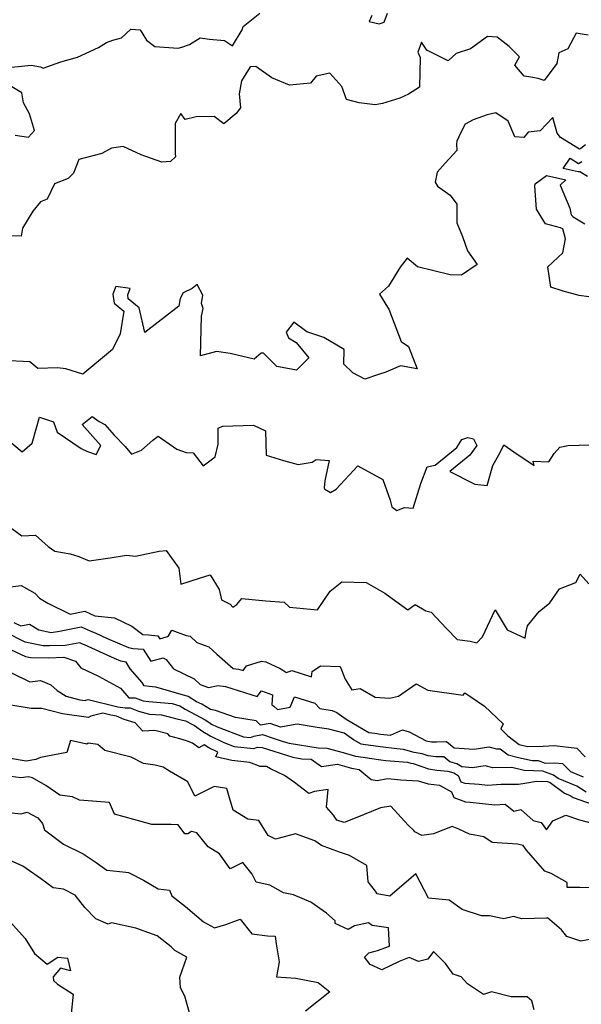
# Model space of a CAD drawing. Extents: x 1958392 to 1966594, y 2863029 to 2867511.
# Drawn here: x 1960290 to 1960526, y 2866341 to 2866755 of the extents above; entities that cross this region are included whole.
import ezdxf

# ---------------------------------------------------------------- set-up
doc = ezdxf.new("R2010")
doc.units = 0

msp = doc.modelspace()

# ---------------------------------------------------------------- linework, layer by layer
at = {"layer": 'Unknown_Line_Type', "color": 0}
for points in [[(1960285.2, 2866735.33, 2752), (1960294.76, 2866736.29, 2752), (1960298.67, 2866735.6, 2752), (1960299.8, 2866735.05, 2752), (1960307.2, 2866737.7, 2752), (1960314.2, 2866739.61, 2752), (1960323.06, 2866743.67, 2752), (1960326.44, 2866745.75, 2752), (1960329.08, 2866746.85, 2752), (1960332.74, 2866747.75, 2752), (1960336.72, 2866751.36, 2752), (1960340.58, 2866751.15, 2752), (1960343.24, 2866746.79, 2752), (1960346.75, 2866744.06, 2752), (1960356.61, 2866743.43, 2752), (1960358.23, 2866743.85, 2752), (1960361.38, 2866744.91, 2752), (1960365.9, 2866747.7, 2752), (1960369.79, 2866747.24, 2752), (1960376.19, 2866746.65, 2752), (1960379.47, 2866744.36, 2752), (1960383.53, 2866751.13, 2752), (1960384, 2866752.56, 2752), (1960390.97, 2866758.13, 2752)], [(1960438.15, 2866757.1, 2752), (1960437.02, 2866754.59, 2752), (1960441.25, 2866753.6, 2752), (1960443.39, 2866754.36, 2752), (1960444.8, 2866758.16, 2752)], [(1960529.23, 2866748.94, 2750), (1960524.19, 2866749.75, 2750), (1960520.78, 2866743.07, 2750), (1960516.97, 2866741.44, 2750), (1960516.03, 2866737.03, 2750), (1960510.76, 2866729.82, 2750), (1960508.24, 2866730.65, 2750), (1960504.35, 2866731.4, 2750), (1960502.39, 2866731.68, 2750), (1960498.34, 2866736.29, 2750), (1960500.31, 2866739.75, 2750), (1960495.95, 2866744.11, 2750), (1960490.91, 2866748.06, 2750), (1960486.82, 2866748.39, 2750), (1960479.69, 2866743.11, 2750), (1960473.69, 2866741.19, 2750), (1960470.39, 2866738.1, 2750), (1960461.27, 2866742.61, 2750), (1960459.09, 2866746, 2750), (1960457.58, 2866741.77, 2750), (1960458.49, 2866739.46, 2750), (1960458.26, 2866727.02, 2750), (1960453.59, 2866724.02, 2750), (1960449.95, 2866722.4, 2750), (1960442.66, 2866720.07, 2750), (1960439.64, 2866719.61, 2750), (1960432.78, 2866720.45, 2750), (1960427.47, 2866721.84, 2750), (1960425.52, 2866727.24, 2750), (1960420.51, 2866732.89, 2750), (1960414.73, 2866731.6, 2750), (1960412.37, 2866728.67, 2750), (1960403.48, 2866727.85, 2750), (1960396.07, 2866730.98, 2750), (1960389.28, 2866735.73, 2750), (1960386.93, 2866735.59, 2750), (1960383.33, 2866729.61, 2750), (1960382.25, 2866724.2, 2750), (1960382.8, 2866718.24, 2750), (1960381.07, 2866715.95, 2750), (1960375.78, 2866711.61, 2750), (1960371.79, 2866714.72, 2750), (1960364.23, 2866714.53, 2750), (1960359.57, 2866713.33, 2750), (1960357.77, 2866715.9, 2750), (1960355.33, 2866711.67, 2750), (1960355.34, 2866703.19, 2750), (1960355.42, 2866699.04, 2750), (1960355.55, 2866697.63, 2750), (1960353.42, 2866695.76, 2750), (1960349.67, 2866695.41, 2750), (1960341.02, 2866698.48, 2750), (1960333.41, 2866702.05, 2750), (1960328.48, 2866701.26, 2750), (1960324.52, 2866699.14, 2750), (1960314.8, 2866696.59, 2750), (1960312.49, 2866690.85, 2750), (1960310.24, 2866688.53, 2750), (1960304.59, 2866686.33, 2750), (1960301.41, 2866679.91, 2750), (1960298.62, 2866678.68, 2750), (1960295.47, 2866674.81, 2750), (1960290.99, 2866667.65, 2750), (1960290.48, 2866664.21, 2750), (1960284.69, 2866664.41, 2750)], [(1960287.96, 2866706.83, 2752), (1960293.57, 2866706.01, 2752), (1960296.05, 2866708.81, 2752), (1960294.05, 2866715.83, 2752), (1960291.47, 2866720.45, 2752), (1960290.76, 2866724.65, 2752), (1960285.21, 2866727.95, 2752)], [(1960528.16, 2866702.73, 2748), (1960526.17, 2866701.24, 2748), (1960525.66, 2866700.92, 2748), (1960517.67, 2866705.84, 2748), (1960516.2, 2866707.62, 2748), (1960514.41, 2866714.25, 2748), (1960509.01, 2866708.61, 2748), (1960504.05, 2866708.07, 2748), (1960502.15, 2866705.82, 2748), (1960498.42, 2866706.13, 2748), (1960495.59, 2866712.69, 2748), (1960490.38, 2866716.2, 2748), (1960486.75, 2866715.33, 2748), (1960480.79, 2866713.19, 2748), (1960477.55, 2866711.4, 2748), (1960475.62, 2866707.86, 2748), (1960473.97, 2866704.25, 2748), (1960473.89, 2866703.16, 2748), (1960474.04, 2866700.3, 2748), (1960469.03, 2866694.95, 2748), (1960465.65, 2866691.24, 2748), (1960464.82, 2866687.01, 2748), (1960465.87, 2866685.32, 2748), (1960471.15, 2866681.6, 2748), (1960473.96, 2866677.76, 2748), (1960473.91, 2866669.84, 2748), (1960476.42, 2866664.1, 2748), (1960478.5, 2866658.11, 2748), (1960482.49, 2866652.31, 2748), (1960475.87, 2866647.81, 2748), (1960471.2, 2866647.96, 2748), (1960457.44, 2866651.37, 2748), (1960453.09, 2866655.01, 2748), (1960450.1, 2866651.21, 2748), (1960445.21, 2866643.22, 2748), (1960441.45, 2866639.83, 2748), (1960444.8, 2866634.37, 2748), (1960445.31, 2866633.57, 2748), (1960450.55, 2866619.88, 2748), (1960453.64, 2866617.9, 2748), (1960457.25, 2866608.38, 2748), (1960450.18, 2866609.66, 2748), (1960444.06, 2866606.98, 2748), (1960440.93, 2866605.98, 2748), (1960435.29, 2866604.14, 2748), (1960430.18, 2866606.68, 2748), (1960426.44, 2866610.42, 2748), (1960426.56, 2866616.61, 2748), (1960417.95, 2866621.6, 2748), (1960410.74, 2866623.97, 2748), (1960405.29, 2866628.07, 2748), (1960402.12, 2866623.88, 2748), (1960403.05, 2866621.49, 2748), (1960406.27, 2866619.45, 2748), (1960411.65, 2866613.1, 2748), (1960406.42, 2866607.85, 2748), (1960398.12, 2866609.4, 2748), (1960392.62, 2866615.04, 2748), (1960391.54, 2866614.98, 2748), (1960388.64, 2866612.45, 2748), (1960378.45, 2866614.91, 2748), (1960372.71, 2866615.72, 2748), (1960365.96, 2866613.89, 2748), (1960366.4, 2866630.56, 2748), (1960367.16, 2866633.77, 2748), (1960366.39, 2866635.96, 2748), (1960367, 2866639.4, 2748), (1960364.61, 2866643.93, 2748), (1960362.46, 2866642.24, 2748), (1960358.74, 2866640.44, 2748), (1960357.47, 2866637.99, 2748), (1960356.9, 2866634.78, 2748), (1960342.57, 2866623.67, 2748), (1960340.14, 2866634.12, 2748), (1960335.49, 2866637.86, 2748), (1960335.41, 2866639.6, 2748), (1960336.47, 2866642.21, 2748), (1960330.36, 2866643.13, 2748), (1960329.11, 2866639.88, 2748), (1960329.62, 2866636.07, 2748), (1960333.78, 2866632.73, 2748), (1960332.2, 2866623.21, 2748), (1960329.01, 2866616.5, 2748), (1960316.47, 2866606.22, 2748), (1960309.36, 2866608.4, 2748), (1960305.76, 2866608.85, 2748), (1960297.52, 2866608.61, 2748), (1960294.11, 2866611.37, 2748), (1960282.82, 2866611.96, 2748)], [(1960528.95, 2866689.43, 2746), (1960525.75, 2866691.29, 2746), (1960525.01, 2866691.32, 2746), (1960518.77, 2866692.82, 2746), (1960521.69, 2866697.06, 2746), (1960525.21, 2866694.9, 2746), (1960526.56, 2866695.75, 2746)], [(1960529.6, 2866638.75, 2746), (1960525.51, 2866639.25, 2746), (1960518.7, 2866641.06, 2746), (1960513.61, 2866642.75, 2746), (1960512.28, 2866651.34, 2746), (1960518.65, 2866657.29, 2746), (1960519.67, 2866663.14, 2746), (1960518.6, 2866667.42, 2746), (1960517.67, 2866667.82, 2746), (1960511.35, 2866669.41, 2746), (1960507.52, 2866675.62, 2746), (1960506.76, 2866685.3, 2746), (1960506.96, 2866686.29, 2746), (1960511.73, 2866689.87, 2746), (1960519.92, 2866688.03, 2746), (1960517.53, 2866685.72, 2746), (1960521.56, 2866676.01, 2746), (1960522.11, 2866673.26, 2746), (1960522.97, 2866672.45, 2746), (1960527.82, 2866669.48, 2746)], [(1960283.88, 2866579.33, 2746), (1960290.87, 2866573.55, 2746), (1960295.06, 2866577.09, 2746), (1960297, 2866583.6, 2746), (1960298.28, 2866588.13, 2746), (1960304.13, 2866586.08, 2746), (1960305.62, 2866581.78, 2746), (1960315.7, 2866574.92, 2746), (1960318.39, 2866573.65, 2746), (1960322.03, 2866572.3, 2746), (1960324.07, 2866576.16, 2746), (1960321.86, 2866578.64, 2746), (1960316.12, 2866584.97, 2746), (1960320.33, 2866588.38, 2746), (1960323.39, 2866586.25, 2746), (1960325.67, 2866585.01, 2746), (1960329.71, 2866580.47, 2746), (1960334.24, 2866575.7, 2746), (1960336.99, 2866572.53, 2746), (1960341.12, 2866574.13, 2746), (1960345.94, 2866578.34, 2746), (1960348.14, 2866580.1, 2746), (1960356.07, 2866574.6, 2746), (1960360.01, 2866573.16, 2746), (1960363, 2866573.03, 2746), (1960367.13, 2866567.56, 2746), (1960372.15, 2866571.4, 2746), (1960373.41, 2866576.75, 2746), (1960373.5, 2866583.43, 2746), (1960375.25, 2866584.25, 2746), (1960388.29, 2866584.66, 2746), (1960393.38, 2866582.3, 2746), (1960393.67, 2866572.08, 2746), (1960400.93, 2866569.77, 2746), (1960407.13, 2866568.11, 2746), (1960413.05, 2866569.13, 2746), (1960414.79, 2866570.28, 2746), (1960420.24, 2866569.85, 2746), (1960418.44, 2866561.29, 2746), (1960418.04, 2866558.31, 2746), (1960418.32, 2866557.73, 2746), (1960420.04, 2866556.75, 2746), (1960420.81, 2866556.31, 2746), (1960423.22, 2866557.72, 2746), (1960432.21, 2866567.63, 2746), (1960442.77, 2866561.88, 2746), (1960445.88, 2866553.15, 2746), (1960446.59, 2866550.3, 2746), (1960448.76, 2866548.84, 2746), (1960451.89, 2866550.02, 2746), (1960455.61, 2866549.78, 2746), (1960458.78, 2866560.15, 2746), (1960461.47, 2866567.23, 2746), (1960464.79, 2866567.85, 2746), (1960474.02, 2866575.32, 2746), (1960476.11, 2866578.62, 2746), (1960478.63, 2866579.48, 2746), (1960480.95, 2866579, 2746), (1960482.45, 2866576.2, 2746), (1960479.43, 2866572.06, 2746), (1960471, 2866565.25, 2746), (1960481.22, 2866559.96, 2746), (1960481.59, 2866559.9, 2746), (1960486.79, 2866559.34, 2746), (1960489.11, 2866567.72, 2746), (1960492.41, 2866573.44, 2746), (1960493.75, 2866576.45, 2746), (1960498.03, 2866573.46, 2746), (1960506.58, 2866567.78, 2746), (1960506.07, 2866569.58, 2746), (1960512.7, 2866569.31, 2746), (1960515.01, 2866572.74, 2746), (1960517.41, 2866575.43, 2746), (1960520.68, 2866576.13, 2746), (1960530.21, 2866576.4, 2746)], [(1960282.38, 2866544.33, 2744), (1960290.76, 2866538.13, 2744), (1960296.52, 2866538.41, 2744), (1960301.82, 2866533.66, 2744), (1960304.69, 2866531.66, 2744), (1960311.08, 2866530.58, 2744), (1960314.82, 2866529.37, 2744), (1960319.2, 2866527.6, 2744), (1960327.93, 2866528.89, 2744), (1960334.92, 2866529.95, 2744), (1960338.67, 2866529.56, 2744), (1960348.55, 2866531.64, 2744), (1960351.61, 2866531.94, 2744), (1960356.92, 2866524.57, 2744), (1960357.8, 2866517.82, 2744), (1960365.98, 2866520.5, 2744), (1960370.06, 2866521.69, 2744), (1960373.87, 2866515.52, 2744), (1960374.93, 2866511.22, 2744), (1960378.57, 2866509.32, 2744), (1960379.57, 2866508.16, 2744), (1960381.35, 2866509.2, 2744), (1960383.45, 2866511.77, 2744), (1960393.54, 2866510.82, 2744), (1960401.24, 2866510.2, 2744), (1960403.52, 2866508.12, 2744), (1960415.35, 2866507.02, 2744), (1960420.6, 2866514.84, 2744), (1960425.54, 2866518.75, 2744), (1960435.85, 2866518.5, 2744), (1960443.66, 2866514.02, 2744), (1960444.19, 2866513.52, 2744), (1960453.36, 2866506.93, 2744), (1960456.37, 2866509.26, 2744), (1960460.98, 2866506.52, 2744), (1960463.23, 2866505.97, 2744), (1960469.57, 2866499.06, 2744), (1960474.06, 2866494.45, 2744), (1960479.6, 2866493.79, 2744), (1960482.44, 2866493.12, 2744), (1960484.8, 2866495.62, 2744), (1960490.18, 2866507.03, 2744), (1960495.24, 2866498.56, 2744), (1960502.71, 2866494.99, 2744), (1960503.11, 2866497.91, 2744), (1960503.76, 2866500.26, 2744), (1960508.69, 2866506.22, 2744), (1960513.09, 2866509.98, 2744), (1960517.14, 2866515.86, 2744), (1960524.09, 2866518.43, 2744), (1960525.87, 2866521.99, 2744), (1960529.52, 2866517.97, 2744)], [(1960282.82, 2866516.26, 2742), (1960290.53, 2866517.2, 2742), (1960296.23, 2866514.06, 2742), (1960298.27, 2866511.87, 2742), (1960301.68, 2866509.77, 2742), (1960311.16, 2866505.19, 2742), (1960317.29, 2866506.41, 2742), (1960319.66, 2866505.3, 2742), (1960321.55, 2866504.5, 2742), (1960329.76, 2866503.65, 2742), (1960337.12, 2866500.14, 2742), (1960341.7, 2866496.54, 2742), (1960344.12, 2866496.42, 2742), (1960348.07, 2866496.09, 2742), (1960348.9, 2866494.81, 2742), (1960352.16, 2866495.71, 2742), (1960352.5, 2866495.97, 2742), (1960354.01, 2866498.44, 2742), (1960360.02, 2866496.17, 2742), (1960361.6, 2866495.92, 2742), (1960364.42, 2866493.16, 2742), (1960369.5, 2866491.42, 2742), (1960372.91, 2866488.35, 2742), (1960379.79, 2866482.3, 2742), (1960382, 2866482.04, 2742), (1960383.98, 2866481.41, 2742), (1960385.44, 2866483.39, 2742), (1960391.75, 2866485.41, 2742), (1960393.59, 2866485.02, 2742), (1960399.62, 2866482.31, 2742), (1960402.22, 2866480.57, 2742), (1960404.47, 2866481.45, 2742), (1960412.78, 2866478.83, 2742), (1960413.08, 2866481.01, 2742), (1960416.56, 2866483.36, 2742), (1960424.79, 2866483.19, 2742), (1960426.96, 2866477.75, 2742), (1960429.7, 2866473.32, 2742), (1960433.25, 2866473.92, 2742), (1960439.57, 2866470.28, 2742), (1960445.64, 2866469.75, 2742), (1960449.41, 2866470.64, 2742), (1960456.79, 2866475.83, 2742), (1960461.7, 2866473.2, 2742), (1960476.66, 2866471.11, 2742), (1960477.38, 2866471.97, 2742), (1960479.84, 2866470.38, 2742), (1960485.56, 2866466.44, 2742), (1960493.5, 2866459.02, 2742), (1960492.55, 2866456.95, 2742), (1960495.41, 2866453.87, 2742), (1960500.2, 2866450.31, 2742), (1960503.75, 2866449.41, 2742), (1960510.27, 2866449.54, 2742), (1960515.04, 2866449.81, 2742), (1960524.44, 2866448.71, 2742), (1960528.02, 2866445.14, 2742)], [(1960287.34, 2866501.62, 2740), (1960290.29, 2866500.19, 2740), (1960294, 2866500.88, 2740), (1960297.87, 2866498.58, 2740), (1960303.17, 2866497.44, 2740), (1960306.71, 2866498.02, 2740), (1960315.8, 2866499.85, 2740), (1960319.5, 2866498.11, 2740), (1960321.89, 2866497.14, 2740), (1960326.46, 2866495.07, 2740), (1960335.71, 2866491.07, 2740), (1960337.72, 2866490.72, 2740), (1960341.81, 2866490.38, 2740), (1960345.09, 2866485.36, 2740), (1960350.34, 2866486.79, 2740), (1960351.51, 2866486.04, 2740), (1960354.69, 2866482.2, 2740), (1960363.35, 2866477.87, 2740), (1960365.89, 2866475.51, 2740), (1960369.36, 2866474.23, 2740), (1960373.52, 2866475.07, 2740), (1960376.61, 2866474.7, 2740), (1960389.93, 2866470.52, 2740), (1960391.65, 2866472.85, 2740), (1960396.35, 2866471.17, 2740), (1960396.13, 2866466.98, 2740), (1960396.93, 2866466.38, 2740), (1960398.41, 2866465.04, 2740), (1960403.84, 2866466.02, 2740), (1960405.64, 2866470.35, 2740), (1960414.11, 2866467.68, 2740), (1960416.33, 2866465.43, 2740), (1960421.41, 2866464.56, 2740), (1960423.41, 2866463.75, 2740), (1960427.39, 2866460.93, 2740), (1960436.93, 2866455.31, 2740), (1960439.41, 2866455, 2740), (1960441.86, 2866454.65, 2740), (1960446.06, 2866454.15, 2740), (1960451.11, 2866456.5, 2740), (1960453.92, 2866455.67, 2740), (1960461.07, 2866451.88, 2740), (1960463.25, 2866451.38, 2740), (1960465.42, 2866451.47, 2740), (1960469.65, 2866451.48, 2740), (1960472.84, 2866448.84, 2740), (1960481.26, 2866448.39, 2740), (1960487.4, 2866449.32, 2740), (1960490.71, 2866448.46, 2740), (1960492.23, 2866448.45, 2740), (1960495.53, 2866446, 2740), (1960499.96, 2866444.87, 2740), (1960505.71, 2866443.62, 2740), (1960508.26, 2866443.52, 2740), (1960511.21, 2866442.38, 2740), (1960515.23, 2866442.6, 2740), (1960518.43, 2866442.23, 2740), (1960521.81, 2866438.85, 2740), (1960527.12, 2866436.68, 2740)], [(1960528.49, 2866430.2, 2738), (1960524.44, 2866432.73, 2738), (1960516.64, 2866435.91, 2738), (1960514.65, 2866437.38, 2738), (1960510.18, 2866439.11, 2738), (1960502.37, 2866439.4, 2738), (1960497.14, 2866440.54, 2738), (1960489.1, 2866440.47, 2738), (1960485.96, 2866441.28, 2738), (1960480.56, 2866440.46, 2738), (1960476.14, 2866440.82, 2738), (1960474.02, 2866442.09, 2738), (1960471.03, 2866442.98, 2738), (1960468.52, 2866445.05, 2738), (1960465.11, 2866445.04, 2738), (1960461.83, 2866445.57, 2738), (1960459.41, 2866446.4, 2738), (1960455.95, 2866446.98, 2738), (1960451.47, 2866448.21, 2738), (1960448.64, 2866448.46, 2738), (1960441.89, 2866449.26, 2738), (1960434.53, 2866450.31, 2738), (1960433.7, 2866450.41, 2738), (1960430.52, 2866452.28, 2738), (1960426.54, 2866455.11, 2738), (1960420, 2866456.74, 2738), (1960415.12, 2866457.38, 2738), (1960406.69, 2866458.86, 2738), (1960399.77, 2866457.64, 2738), (1960395.34, 2866459.14, 2738), (1960391.25, 2866458.45, 2738), (1960389.44, 2866460.19, 2738), (1960380.76, 2866461.59, 2738), (1960372.37, 2866464.61, 2738), (1960370.24, 2866465.04, 2738), (1960366.61, 2866467.25, 2738), (1960364.32, 2866468.3, 2738), (1960360.83, 2866470.53, 2738), (1960347.16, 2866474.47, 2738), (1960344.4, 2866474.73, 2738), (1960342.31, 2866474.94, 2738), (1960341.39, 2866476.35, 2738), (1960336.38, 2866482.12, 2738), (1960334.67, 2866485, 2738), (1960332.41, 2866485.39, 2738), (1960329.77, 2866486.54, 2738), (1960317.16, 2866492.22, 2738), (1960316.37, 2866492.54, 2738), (1960315.14, 2866493.12, 2738), (1960312.14, 2866492.51, 2738), (1960309.07, 2866492.02, 2738), (1960302.46, 2866491.76, 2738), (1960299.7, 2866491.79, 2738), (1960292.25, 2866493.35, 2738), (1960290.17, 2866494.31, 2738), (1960285.86, 2866496.56, 2738)], [(1960286.03, 2866490.24, 2736), (1960292.36, 2866487.31, 2736), (1960294.41, 2866486.88, 2736), (1960302.15, 2866486.77, 2736), (1960308.47, 2866487.03, 2736), (1960313.39, 2866485.33, 2736), (1960315.68, 2866482.62, 2736), (1960323.11, 2866478.99, 2736), (1960332.32, 2866474, 2736), (1960335.81, 2866469.98, 2736), (1960338.54, 2866469.94, 2736), (1960341.91, 2866468.67, 2736), (1960344.3, 2866468.43, 2736), (1960354.12, 2866467.51, 2736), (1960357.28, 2866466.6, 2736), (1960359.55, 2866465.15, 2736), (1960364.1, 2866462.8, 2736), (1960368.03, 2866460.64, 2736), (1960369.47, 2866459.65, 2736), (1960370.69, 2866458.91, 2736), (1960372.98, 2866457.78, 2736), (1960384.14, 2866453.48, 2736), (1960387.01, 2866453.18, 2736), (1960388.48, 2866453.8, 2736), (1960392.17, 2866454.43, 2736), (1960397.04, 2866452.78, 2736), (1960400.9, 2866451.6, 2736), (1960403.35, 2866450.82, 2736), (1960415.59, 2866448.92, 2736), (1960419.17, 2866448.7, 2736), (1960426.11, 2866446.97, 2736), (1960431.28, 2866445.4, 2736), (1960434.47, 2866444.89, 2736), (1960437.19, 2866444.54, 2736), (1960441.92, 2866443.87, 2736), (1960444.06, 2866443.61, 2736), (1960453.17, 2866442.81, 2736), (1960454.56, 2866442.43, 2736), (1960455.64, 2866442.25, 2736), (1960462.09, 2866440.04, 2736), (1960465.48, 2866439.49, 2736), (1960470.18, 2866439.1, 2736), (1960472.75, 2866438.34, 2736), (1960474.52, 2866437.28, 2736), (1960475.69, 2866434.59, 2736), (1960477.36, 2866433.98, 2736), (1960483.36, 2866433.52, 2736), (1960486.82, 2866433.14, 2736), (1960492.64, 2866433.55, 2736), (1960499.92, 2866433.65, 2736), (1960502.57, 2866434.05, 2736), (1960507.5, 2866434.86, 2736), (1960512.11, 2866434.69, 2736), (1960513.24, 2866434.25, 2736), (1960519.34, 2866429.76, 2736), (1960521.76, 2866428.77, 2736), (1960523.01, 2866427.99, 2736), (1960536.19, 2866423.35, 2736)], [(1960286.41, 2866480.43, 2734), (1960294.19, 2866476.73, 2734), (1960298.7, 2866477.22, 2734), (1960303.01, 2866475.47, 2734), (1960305.6, 2866472.95, 2734), (1960309.48, 2866470.6, 2734), (1960315.24, 2866469.13, 2734), (1960317.47, 2866468.8, 2734), (1960317.68, 2866468.94, 2734), (1960318.71, 2866469.17, 2734), (1960331.2, 2866466.19, 2734), (1960334.36, 2866465.72, 2734), (1960336.43, 2866465.69, 2734), (1960339.88, 2866464.38, 2734), (1960344.5, 2866463.07, 2734), (1960349.62, 2866462.77, 2734), (1960356.03, 2866461.09, 2734), (1960359.76, 2866460.19, 2734), (1960362.38, 2866458.84, 2734), (1960363.47, 2866458.24, 2734), (1960367.07, 2866455.77, 2734), (1960370.15, 2866453.91, 2734), (1960375.87, 2866451.08, 2734), (1960380.24, 2866449.39, 2734), (1960388.48, 2866448.55, 2734), (1960390.08, 2866449.23, 2734), (1960391.97, 2866448.97, 2734), (1960396.85, 2866447.48, 2734), (1960404.94, 2866444.91, 2734), (1960408.74, 2866444.32, 2734), (1960412.62, 2866444.08, 2734), (1960417.02, 2866441.09, 2734), (1960423.77, 2866442.07, 2734), (1960429.67, 2866440.29, 2734), (1960432.86, 2866439.78, 2734), (1960437.84, 2866435.59, 2734), (1960440.41, 2866435.15, 2734), (1960444.75, 2866435.96, 2734), (1960450.41, 2866435.43, 2734), (1960457.62, 2866434.98, 2734), (1960461.84, 2866433.79, 2734), (1960466.61, 2866433.14, 2734), (1960471.75, 2866430.31, 2734), (1960472.76, 2866428, 2734), (1960477.68, 2866426.19, 2734), (1960479.6, 2866426.04, 2734), (1960489.98, 2866424.9, 2734), (1960494.32, 2866425.21, 2734), (1960497.93, 2866422.19, 2734), (1960500.89, 2866422.88, 2734), (1960506.17, 2866418.24, 2734), (1960509.42, 2866417.39, 2734), (1960511.8, 2866414.32, 2734), (1960514.41, 2866418.17, 2734), (1960519.94, 2866420.55, 2734), (1960525.62, 2866418.62, 2734), (1960534.79, 2866416.14, 2734)], [(1960531.99, 2866389.91, 2732), (1960525.8, 2866390.09, 2732), (1960520.43, 2866390.07, 2732), (1960520.47, 2866392.15, 2732), (1960513.69, 2866396.02, 2732), (1960511.06, 2866396.99, 2732), (1960503.38, 2866405.8, 2732), (1960501.9, 2866407.71, 2732), (1960499.57, 2866408.32, 2732), (1960488.85, 2866409, 2732), (1960485.34, 2866411.39, 2732), (1960479.28, 2866412.6, 2732), (1960474.83, 2866414.7, 2732), (1960472.03, 2866415.73, 2732), (1960464.16, 2866412.69, 2732), (1960459.27, 2866411.94, 2732), (1960456.3, 2866413.47, 2732), (1960455.87, 2866414.11, 2732), (1960453.54, 2866416.28, 2732), (1960446.14, 2866424.39, 2732), (1960441.78, 2866423.61, 2732), (1960434.9, 2866420.8, 2732), (1960430.49, 2866418.93, 2732), (1960426.55, 2866417.41, 2732), (1960423.38, 2866418.41, 2732), (1960422.07, 2866420.47, 2732), (1960419.15, 2866423.97, 2732), (1960419.85, 2866431.29, 2732), (1960414.03, 2866430.44, 2732), (1960411.63, 2866429.68, 2732), (1960405.65, 2866434.27, 2732), (1960401.35, 2866437.2, 2732), (1960395.45, 2866440.08, 2732), (1960393.79, 2866440.96, 2732), (1960391.09, 2866441.05, 2732), (1960386.78, 2866442.7, 2732), (1960379.16, 2866443.48, 2732), (1960372.53, 2866445.16, 2732), (1960373.36, 2866447.05, 2732), (1960369.6, 2866448.91, 2732), (1960367.63, 2866450.1, 2732), (1960365.32, 2866448.95, 2732), (1960362.62, 2866450.79, 2732), (1960360.06, 2866451.81, 2732), (1960357.32, 2866452.69, 2732), (1960353.08, 2866453.82, 2732), (1960352.26, 2866454.81, 2732), (1960346.82, 2866456.24, 2732), (1960341.71, 2866455.89, 2732), (1960338.5, 2866459.44, 2732), (1960333.88, 2866460.74, 2732), (1960330.64, 2866462.26, 2732), (1960328.26, 2866462.61, 2732), (1960324.92, 2866463.41, 2732), (1960319.87, 2866462.27, 2732), (1960318.86, 2866461.59, 2732), (1960307.85, 2866463.2, 2732), (1960299.15, 2866465.42, 2732), (1960294.74, 2866465.47, 2732), (1960284.53, 2866467.06, 2732)], [(1960532.12, 2866368.65, 2730), (1960526.23, 2866367.53, 2730), (1960520.34, 2866369.46, 2730), (1960518.11, 2866372.21, 2730), (1960512.12, 2866377.38, 2730), (1960511.67, 2866377.24, 2730), (1960501.35, 2866376.94, 2730), (1960497.82, 2866377.93, 2730), (1960493.71, 2866376.84, 2730), (1960487.68, 2866378.1, 2730), (1960484.33, 2866378.12, 2730), (1960476.22, 2866380.85, 2730), (1960470.77, 2866384.81, 2730), (1960462.06, 2866385.64, 2730), (1960456.72, 2866395.83, 2730), (1960445.74, 2866386.43, 2730), (1960440.42, 2866387.37, 2730), (1960439.71, 2866388.48, 2730), (1960436.59, 2866392.52, 2730), (1960436.14, 2866399.28, 2730), (1960428.84, 2866403.55, 2730), (1960424.62, 2866405.02, 2730), (1960417, 2866407.78, 2730), (1960414.15, 2866409.69, 2730), (1960406.06, 2866412.66, 2730), (1960397.58, 2866410.43, 2730), (1960394.49, 2866411.95, 2730), (1960390.6, 2866418.27, 2730), (1960385.9, 2866418.79, 2730), (1960379.76, 2866422.66, 2730), (1960378.24, 2866427.82, 2730), (1960377.17, 2866431.71, 2730), (1960371.84, 2866432.55, 2730), (1960363.6, 2866428.55, 2730), (1960360.71, 2866434.62, 2730), (1960353.01, 2866439.02, 2730), (1960350.27, 2866440.74, 2730), (1960346.92, 2866441.62, 2730), (1960341.97, 2866442.31, 2730), (1960336.84, 2866444.89, 2730), (1960325.71, 2866447.72, 2730), (1960322.8, 2866450.35, 2730), (1960318.71, 2866450.85, 2730), (1960318.18, 2866450.49, 2730), (1960311.21, 2866451.94, 2730), (1960309.68, 2866446.95, 2730), (1960298.57, 2866444.85, 2730), (1960296.66, 2866443.93, 2730), (1960292.66, 2866443.32, 2730), (1960285.97, 2866444.33, 2730)], [(1960506.54, 2866338.65, 2728), (1960505.52, 2866342.37, 2728), (1960503.59, 2866344.05, 2728), (1960496.82, 2866344.07, 2728), (1960488.51, 2866346.12, 2728), (1960485.27, 2866344.99, 2728), (1960478.41, 2866349.58, 2728), (1960475.84, 2866352.47, 2728), (1960472.44, 2866353.54, 2728), (1960469.18, 2866358.15, 2728), (1960464.1, 2866363.14, 2728), (1960461.8, 2866359.92, 2728), (1960457.89, 2866358.98, 2728), (1960453.96, 2866360.55, 2728), (1960449.67, 2866358.93, 2728), (1960442.35, 2866355.41, 2728), (1960437.42, 2866357.62, 2728), (1960435.02, 2866360.79, 2728), (1960436.89, 2866362.64, 2728), (1960439.56, 2866363.29, 2728), (1960440.52, 2866363.5, 2728), (1960445.6, 2866365.42, 2728), (1960445.18, 2866373.06, 2728), (1960438.27, 2866374.16, 2728), (1960436.75, 2866375.16, 2728), (1960430.88, 2866373.94, 2728), (1960428.23, 2866372.37, 2728), (1960422.77, 2866374.96, 2728), (1960422.73, 2866376, 2728), (1960419.02, 2866379.34, 2728), (1960412.44, 2866383.88, 2728), (1960405.16, 2866387, 2728), (1960400.92, 2866387.9, 2728), (1960396.54, 2866390.41, 2728), (1960395.22, 2866391.06, 2728), (1960389.43, 2866392.37, 2728), (1960387.72, 2866395.7, 2728), (1960383.78, 2866400.59, 2728), (1960378.47, 2866397.94, 2728), (1960374.01, 2866404.2, 2728), (1960369.29, 2866407.17, 2728), (1960364.44, 2866413.05, 2728), (1960362.26, 2866413.7, 2728), (1960360.64, 2866412.64, 2728), (1960359.49, 2866412.63, 2728), (1960356.67, 2866416.44, 2728), (1960353.71, 2866416.58, 2728), (1960345.59, 2866416.61, 2728), (1960337.97, 2866418.78, 2728), (1960329.87, 2866420.93, 2728), (1960327.63, 2866425.87, 2728), (1960315.01, 2866426.91, 2728), (1960312.15, 2866428.22, 2728), (1960306.84, 2866428.95, 2728), (1960300.91, 2866432.99, 2728), (1960295.29, 2866436.32, 2728), (1960293.6, 2866436.71, 2728), (1960290.39, 2866436.22, 2728), (1960286.1, 2866436.87, 2728)], [(1960284.16, 2866421.86, 2726), (1960290.29, 2866421.05, 2726), (1960293.06, 2866421.85, 2726), (1960297.46, 2866419.47, 2726), (1960299.45, 2866416.98, 2726), (1960300.29, 2866414.3, 2726), (1960308.28, 2866408.37, 2726), (1960316.64, 2866404.29, 2726), (1960321.62, 2866400.96, 2726), (1960326.59, 2866397.39, 2726), (1960334.62, 2866396.51, 2726), (1960335.72, 2866396.34, 2726), (1960342.01, 2866393.22, 2726), (1960348.17, 2866389.59, 2726), (1960353, 2866389.03, 2726), (1960353.88, 2866386.59, 2726), (1960359.71, 2866382.14, 2726), (1960367.26, 2866375.65, 2726), (1960371.88, 2866373.1, 2726), (1960376.71, 2866374.58, 2726), (1960382.7, 2866376.79, 2726), (1960387.7, 2866370.6, 2726), (1960394.2, 2866369.72, 2726), (1960397.48, 2866369.6, 2726), (1960397.91, 2866366.34, 2726), (1960399.11, 2866358.81, 2726), (1960398.07, 2866352.44, 2726), (1960406.23, 2866351.87, 2726), (1960415.64, 2866350.08, 2726), (1960420.44, 2866346.21, 2726), (1960410.2, 2866337.97, 2726)], [(1960361.37, 2866337.31, 2724), (1960359.37, 2866344.36, 2724), (1960357.66, 2866347.91, 2724), (1960357.36, 2866352.32, 2724), (1960360.27, 2866360.78, 2724), (1960355.15, 2866363.6, 2724), (1960353.63, 2866365.17, 2724), (1960347.74, 2866369.7, 2724), (1960338.79, 2866372.92, 2724), (1960328.5, 2866375.2, 2724), (1960327.18, 2866374.68, 2724), (1960321.97, 2866376.95, 2724), (1960317.26, 2866381.7, 2724), (1960313.19, 2866386.88, 2724), (1960308.32, 2866389.45, 2724), (1960304, 2866389.9, 2724), (1960298.6, 2866393.82, 2724), (1960291.2, 2866399.1, 2724), (1960283.09, 2866402.71, 2724)], [(1960285.95, 2866375.44, 2722), (1960292.25, 2866368.58, 2722), (1960296.1, 2866362.28, 2722), (1960301.45, 2866357.81, 2722), (1960305.89, 2866360.78, 2722), (1960309.96, 2866360.39, 2722), (1960311.21, 2866355.04, 2722), (1960307.02, 2866356.14, 2722), (1960303.95, 2866352.46, 2722), (1960304.15, 2866350.92, 2722), (1960305.83, 2866349.42, 2722), (1960312.4, 2866345.16, 2722), (1960311.36, 2866335.67, 2722)]]:
    msp.add_polyline3d(points, dxfattribs=at)

doc.saveas('drawing.dxf')
